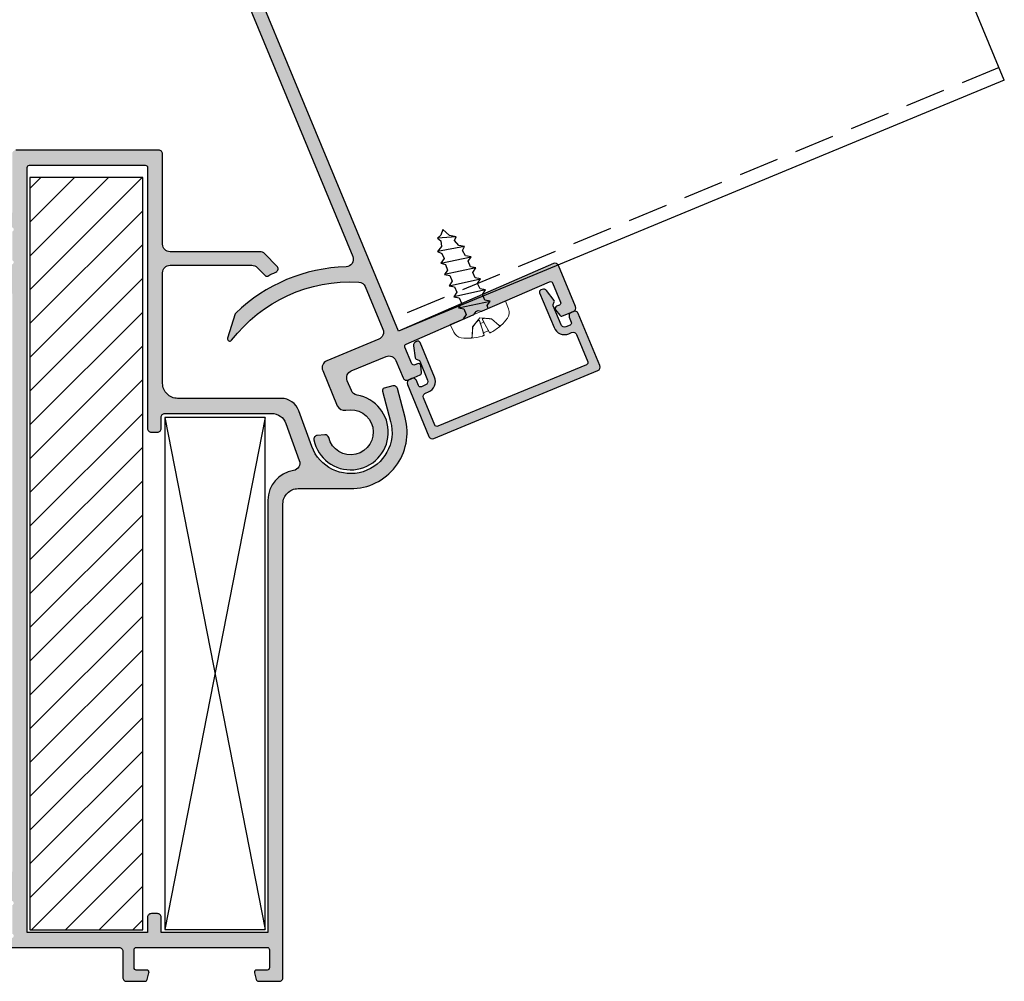
# Model space of a CAD drawing. Units: millimetres. Extents: x 174 to 3388, y 523 to 3693.
# Drawn here: x 1461 to 1592, y 3337 to 3465 of the extents above; entities that cross this region are included whole.
import ezdxf

# ---------------------------------------------------------------- set-up
doc = ezdxf.new("R2010")
doc.units = ezdxf.units.MM
doc.header["$LTSCALE"] = 0.838525
doc.linetypes.add('DASHDOT', pattern=[25.4, 12.7, -6.35, 0, -6.35])
doc.linetypes.add('HIDDEN', pattern=[9.525, 6.35, -3.175])
doc.layers.add('gray', color=252, linetype='Continuous')

# ---------------------------------------------------------------- blocks, each defined once
blk = doc.blocks.new('ISO7048_ST4.2x12')
at = {"layer": 'gray', "lineweight": 0}
for p, q in [((-1.11, 3.96), (0, 4)), ((0, -4), (0, 4)), ((-2.73, 2.12), (-2.73, 2.11)), ((-2.73, 2.11), (-2.73, 2.09)), ((-1.43, 1.37), (-2.64, 1.97)), ((-1.43, 1.34), (-2.64, 1.94)), ((-1.43, 1.34), (-1.43, 1.37)), ((-0.7, 0), (-1.43, 1.37)), ((-3.06, 0.38), (-2.73, 0.35)), ((-2.73, 0.38), (-2.73, -0.38)), ((-2.73, 0.35), (-1.07, 0.21)), ((-2.64, 0.37), (-1.43, 0.25)), ((-1.43, -0.25), (-1.43, 0.25)), ((-3.06, -0.38), (-2.73, -0.35)), ((-2.73, -0.35), (-1.07, -0.21)), ((-1.43, -0.25), (-2.64, -0.37)), ((-0.7, 0), (-1.43, -1.37)), ((-2.73, -2.09), (-2.73, -2.11)), ((-2.73, -2.11), (-2.73, -2.12)), ((-2.64, -1.94), (-1.43, -1.34)), ((-1.43, -1.37), (-2.64, -1.97)), ((-1.43, -1.37), (-1.43, -1.34)), ((-1.11, -3.96), (0, -4))]:
    blk.add_line(p, q, dxfattribs=at)
at = {"layer": 'gray', "linetype": 'Continuous'}
for p, q in [((0.02, 2.1), (0, 2.08)), ((0.42, 1.5), (0.02, 2.1)), ((1.22, 1.5), (0.42, 1.5)), ((1.62, 2.1), (0.82, -2.1)), ((1.62, 2.1), (1.22, 1.5)), ((2.02, 1.5), (1.62, 2.1)), ((2.82, 1.5), (2.02, 1.5)), ((2.42, -2.1), (3.22, 2.1)), ((3.22, 2.1), (2.82, 1.5)), ((3.62, 1.49), (3.22, 2.1)), ((4.42, 1.5), (3.62, 1.5)), ((4.82, 2.1), (4.02, -2.1)), ((4.82, 2.1), (4.42, 1.5)), ((5.22, 1.5), (4.82, 2.1)), ((6.02, 1.5), (5.22, 1.5)), ((5.62, -2.1), (6.42, 2.1)), ((6.42, 2.1), (6.02, 1.5)), ((6.82, 1.49), (6.42, 2.1)), ((7.62, 1.45), (6.82, 1.49)), ((8.02, 1.97), (7.22, -2.08)), ((8.02, 1.97), (7.62, 1.45)), ((8.42, 1.31), (8.02, 1.97)), ((9.16, 1.33), (8.42, 1.31)), ((8.82, -1.81), (9.62, 1.73)), ((9.62, 1.73), (9.16, 1.33)), ((10.02, 1.03), (9.62, 1.73)), ((10.76, 0.79), (10.02, 1.03)), ((10.42, -1.28), (11.22, 1.06)), ((11.22, 1.06), (10.76, 0.79)), ((11.44, 0.48), (11.22, 1.06)), ((12, -0.05), (11.44, 0.48)), ((8.82, -1.81), (9.22, -1.16)), ((9.22, -1.16), (10.09, -0.9)), ((10.09, -0.9), (10.42, -1.28)), ((10.42, -1.28), (10.97, -0.54)), ((10.97, -0.54), (12, -0.05)), ((0, -1.5), (0.42, -1.5)), ((0.42, -1.5), (0.82, -2.1)), ((0.82, -2.1), (1.22, -1.5)), ((1.22, -1.5), (2.02, -1.5)), ((2.02, -1.5), (2.42, -2.1)), ((2.42, -2.1), (2.82, -1.5)), ((2.82, -1.5), (3.62, -1.5)), ((3.62, -1.5), (4.02, -2.1)), ((4.02, -2.1), (4.42, -1.5)), ((4.42, -1.5), (5.22, -1.5)), ((5.22, -1.5), (5.62, -2.1)), ((5.62, -2.1), (6.02, -1.5)), ((6.02, -1.5), (6.82, -1.5)), ((6.82, -1.5), (7.22, -2.08)), ((7.22, -2.08), (7.62, -1.45)), ((7.62, -1.45), (8.42, -1.34)), ((8.42, -1.34), (8.82, -1.81))]:
    blk.add_line(p, q, dxfattribs=at)
at = {"layer": 'gray', "lineweight": 0}
for centre, radius, start, end in [((-1.07, 2.66), 1.3, 92, 149.2087), ((3.4, 0), 6.5, 149.2087, 160.4409), ((-2.57, 2.12), 0.166, 160.4409, 180), ((-2.57, 2.12), 0.166, 180, 243.5), ((-2.57, -2.12), 0.166, 116.5, 180), ((-2.57, -2.12), 0.166, 180, 199.5591), ((3.4, 0), 6.5, 199.5591, 210.7913), ((-1.07, -2.66), 1.3, 210.7913, 268)]:
    blk.add_arc(centre, radius, start, end, dxfattribs=at)
for centre, major_axis, ratio, start_param, end_param in [((3.38, 0), (-1.39, -6.35), 0.996012, 4.591845, 4.82517), ((3.38, -0.19), (-6.47, 0.57), 0.019103, -0.335479, -0.102154), ((3.38, 0.19), (-6.47, -0.57), 0.019103, 0.102154, 0.335479), ((3.38, 0), (-1.39, 6.35), 0.996012, 1.458015, 1.69134)]:
    blk.add_ellipse(centre, major_axis=major_axis, ratio=ratio, start_param=start_param, end_param=end_param, dxfattribs=at)
for points, knots in [([(-2.72, 2.14), (-2.73, 2.12), (-2.73, 2.1), (-2.73, 2.07), (-2.73, 2.04), (-2.71, 2), (-2.7, 1.98), (-2.67, 1.96), (-2.66, 1.94), (-2.64, 1.94)], [0.01949471, 0.01949471, 0.01949471, 0.01949471, 0.02488491, 0.02488491, 0.03112894, 0.03112894, 0.03729884, 0.03729884, 0.04229133, 0.04229133, 0.04229133, 0.04229133]), ([(-3.05, 0.38), (-3.06, 0.38), (-3.06, 0.39), (-3.07, 0.42), (-3.07, 0.44), (-3.07, 0.49), (-3.07, 0.52), (-3.06, 0.58), (-3.06, 0.62), (-3.06, 0.66), (-3.05, 0.66), (-3.05, 0.67)], [0, 0, 0, 0, 0.01048402, 0.01048402, 0.02096803, 0.02096803, 0.03144545, 0.03144545, 0.04192287, 0.04192287, 0.04298951, 0.04298951, 0.04298951, 0.04298951]), ([(-2.64, 0.37), (-2.66, 0.37), (-2.67, 0.37), (-2.7, 0.38), (-2.71, 0.38), (-2.73, 0.38), (-2.73, 0.38), (-2.73, 0.38)], [0.05683471, 0.05683471, 0.05683471, 0.05683471, 0.0618272, 0.0618272, 0.0679971, 0.0679971, 0.07424113, 0.07424113, 0.07424113, 0.07424113]), ([(-1.07, 0.21), (-1.05, 0.21), (-1.02, 0.21), (-0.99, 0.23), (-0.98, 0.25), (-0.96, 0.28), (-0.95, 0.31), (-0.95, 0.36), (-0.96, 0.39), (-0.98, 0.46), (-0.99, 0.49), (-1.02, 0.57), (-1.05, 0.62), (-1.07, 0.67)], [0.19663868, 0.19663868, 0.19663868, 0.19663868, 0.212003, 0.212003, 0.22293902, 0.22293902, 0.23387504, 0.23387504, 0.24481106, 0.24481106, 0.25574708, 0.25574708, 0.2711114, 0.2711114, 0.2711114, 0.2711114]), ([(-3.05, -0.67), (-3.06, -0.63), (-3.06, -0.59), (-3.07, -0.53), (-3.07, -0.49), (-3.07, -0.44), (-3.07, -0.42), (-3.06, -0.39), (-3.06, -0.38), (-3.06, -0.38), (-3.05, -0.38), (-3.05, -0.38)], [0, 0, 0, 0, 0.01048402, 0.01048402, 0.02096803, 0.02096803, 0.03144545, 0.03144545, 0.04192287, 0.04192287, 0.04298951, 0.04298951, 0.04298951, 0.04298951]), ([(-2.73, -0.38), (-2.73, -0.38), (-2.73, -0.38), (-2.71, -0.38), (-2.7, -0.38), (-2.67, -0.37), (-2.66, -0.37), (-2.64, -0.37)], [0.02488491, 0.02488491, 0.02488491, 0.02488491, 0.03112894, 0.03112894, 0.03729884, 0.03729884, 0.04229133, 0.04229133, 0.04229133, 0.04229133]), ([(-1.07, -0.67), (-1.05, -0.62), (-1.02, -0.57), (-0.99, -0.49), (-0.98, -0.46), (-0.96, -0.39), (-0.95, -0.36), (-0.95, -0.31), (-0.96, -0.28), (-0.98, -0.25), (-0.99, -0.23), (-1.02, -0.21), (-1.05, -0.21), (-1.07, -0.21)], [0.19663868, 0.19663868, 0.19663868, 0.19663868, 0.212003, 0.212003, 0.22293902, 0.22293902, 0.23387504, 0.23387504, 0.24481106, 0.24481106, 0.25574708, 0.25574708, 0.2711114, 0.2711114, 0.2711114, 0.2711114]), ([(-2.64, -1.94), (-2.66, -1.94), (-2.67, -1.96), (-2.7, -1.98), (-2.71, -2), (-2.73, -2.04), (-2.73, -2.07), (-2.73, -2.1), (-2.73, -2.12), (-2.72, -2.14)], [0.05683471, 0.05683471, 0.05683471, 0.05683471, 0.0618272, 0.0618272, 0.0679971, 0.0679971, 0.07424113, 0.07424113, 0.07963133, 0.07963133, 0.07963133, 0.07963133])]:
    blk.add_open_spline(points, degree=3, knots=knots, dxfattribs=at)
for points, weights in [([(-1.07, 0.67), (-1.19, 0.9), (-1.43, 1.34)], [1.77428976212, 1.41024697526, 1]), ([(-1.43, 0.25), (-1.19, 0.22), (-1.07, 0.21)], [1, 1.41024697526, 1.77428976212]), ([(-1.07, -0.21), (-1.19, -0.22), (-1.43, -0.25)], [1.77428976212, 1.41024697526, 1]), ([(-1.43, -1.34), (-1.19, -0.9), (-1.07, -0.67)], [1, 1.41024697526, 1.77428976212])]:
    blk.add_rational_spline(points, weights, degree=2, dxfattribs=at)
for points in [[(-2.73, 0.38), (-2.73, 0.38), (-2.73, 0.38), (-2.72, 0.38)], [(-2.72, -0.38), (-2.73, -0.38), (-2.73, -0.38), (-2.73, -0.38)]]:
    blk.add_open_spline(points, degree=3, dxfattribs=at)

msp = doc.modelspace()

# ---------------------------------------------------------------- hatches: boundary and pattern name
h = msp.add_hatch(color=256)
edge = h.paths.add_edge_path()
edge.add_line((1472.79485148, 3496.05762592), (1472.5274649, 3495.70916095))
edge.add_arc((1472.2894589, 3495.89178938), 0.3, 262.5, 322.5, ccw=False)
edge.add_line((1472.25030104, 3495.59435592), (1471.81482824, 3495.65168701))
edge.add_arc((1471.77567038, 3495.35425355), 0.3, 82.5, 112.5)
edge.add_line((1471.66086535, 3495.63141741), (1462.12678404, 3491.68227162))
edge.add_arc((1462.01197901, 3491.95943548), 0.3, 202.5, 292.5, ccw=False)
edge.add_line((1461.73481515, 3491.84463045), (1460.81637492, 3494.06194133))
edge.add_arc((1461.09353877, 3494.17674636), 0.3, 112.5000000001, 202.5000000002, ccw=False)
edge.add_line((1460.97873375, 3494.45391022), (1462.27216509, 3494.98966703))
edge.add_arc((1462.15736006, 3495.26683089), 0.3, 292.5, 397.4999999998)
edge.add_line((1462.39536606, 3495.44945932), (1461.82815348, 3496.18866515))
edge.add_arc((1461.59014747, 3496.00603672), 0.3, 37.4999999999, 112.4999999999)
edge.add_line((1461.47534244, 3496.28320058), (1459.11127725, 3495.30397272))
edge.add_arc((1459.30261897, 3494.84203295), 0.5, 112.5, 202.5)
edge.add_line((1458.8406792, 3494.65069123), (1461.27685165, 3488.76925066))
edge.add_arc((1461.73879142, 3488.96059238), 0.5, 202.4999999999, 277.4999999999)
edge.add_line((1461.80405452, 3488.46486994), (1462.31726414, 3488.53243527))
edge.add_arc((1462.25200104, 3489.0281577), 0.5, 277.5, 382.5)
edge.add_line((1462.71394081, 3489.21949942), (1462.63740412, 3489.40427533))
edge.add_arc((1463.09934389, 3489.59561704), 0.5, 112.5, 202.5, ccw=False)
edge.add_line((1462.90800217, 3490.05755681), (1465.67964077, 3491.20560711))
edge.add_arc((1465.87098249, 3490.74366734), 0.5, 22.5, 112.5, ccw=False)
edge.add_line((1466.33292225, 3490.93500906), (1468.78209622, 3485.02218005))
edge.add_arc((1468.32015645, 3484.83083833), 0.5, -67.5, 22.5, ccw=False)
edge.add_line((1468.51149817, 3484.36889857), (1465.73985957, 3483.22084827))
edge.add_arc((1465.54851786, 3483.68278804), 0.5, 202.5, 292.5, ccw=False)
edge.add_line((1465.08657809, 3483.49144632), (1465.0100414, 3483.67622223))
edge.add_arc((1464.54810164, 3483.48488051), 0.5, 22.5, 127.5)
edge.add_line((1464.24372092, 3483.88155718), (1463.83305102, 3483.56643908))
edge.add_arc((1464.13743173, 3483.16976241), 0.5, 127.5, 202.5)
edge.add_line((1463.67549196, 3482.97842069), (1464.31305228, 3481.43921392))
edge.add_arc((1464.77499205, 3481.63055563), 0.5, 202.5, 292.5)
edge.add_line((1464.96633377, 3481.16861587), (1470.60199891, 3483.50298481))
edge.add_arc((1470.4106572, 3483.96492457), 0.5, 292.5, 382.5)
edge.add_line((1470.87259696, 3484.15626629), (1467.81112951, 3491.54730255))
edge.add_arc((1468.27306927, 3491.73864426), 0.5, 112.5, 202.5, ccw=False)
edge.add_line((1468.08172756, 3492.20058403), (1478.70634218, 3496.6014435))
edge.add_arc((1478.8976839, 3496.13950374), 0.5, 22.5, 112.5, ccw=False)
edge.add_line((1479.35962366, 3496.33084545), (1505.271654, 3433.77367038))
edge.add_arc((1504.34777447, 3433.39098695), 1, 271.6132628844, 382.4999999916, ccw=False)
edge.add_arc((1504.99529413, 3410.40010358), 22, 91.6132628872, 133.9205378851)
edge.add_arc((1489.94287066, 3426.03066811), 0.3, 133.9205378888, 162.5000000037)
edge.add_line((1489.65675557, 3426.12087985), (1488.63928931, 3422.89388916))
edge.add_arc((1488.9254044, 3422.80367742), 0.3, 162.5, 322.337178997)
edge.add_arc((1504.99529413, 3410.40010358), 20, 86.932194089, 142.3371789971, ccw=False)
edge.add_arc((1506.01213107, 3429.37287466), 1, 22.4999999999, 86.9321940888, ccw=False)
edge.add_line((1506.93601061, 3429.75555809), (1509.28546807, 3424.08346601))
edge.add_arc((1508.36158854, 3423.70078258), 1, -67.5, 22.5, ccw=False)
edge.add_line((1508.74427197, 3422.77690305), (1501.81517548, 3419.9067773))
edge.add_arc((1502.19785891, 3418.98289777), 1, 112.5, 202.5)
edge.add_line((1501.27397938, 3418.60021434), (1503.21101816, 3413.92378904))
edge.add_arc((1504.13489769, 3414.30647247), 1, 202.5, 282.4213418922)
edge.add_arc((1504.99529413, 3410.40010358), 3, -166.2867892982, 102.4213418922, ccw=False)
edge.add_arc((1501.59506343, 3409.57038605), 0.5, 373.7132107018, 455.5)
edge.add_line((1501.54714055, 3410.06808415), (1500.543747, 3409.97146834))
edge.add_arc((1500.59166988, 3409.47377024), 0.5, 95.5, 191.8793702084)
edge.add_arc((1504.99529413, 3410.40010358), 5, 191.8793702085, 440.2690473645)
edge.add_arc((1506.00942527, 3416.31377739), 1, 202.5000000001, 260.2690473646, ccw=False)
edge.add_line((1505.08554574, 3415.93109396), (1504.54038679, 3417.24722409))
edge.add_arc((1505.46426632, 3417.62990752), 1, 112.5, 202.5, ccw=False)
edge.add_line((1505.08158289, 3418.55378705), (1509.70098055, 3420.46720421))
edge.add_arc((1510.08366399, 3419.54332468), 1, 22.5, 112.5, ccw=False)
edge.add_line((1511.00754352, 3419.92600811), (1511.9642521, 3417.61630928))
edge.add_arc((1512.42619187, 3417.807651), 0.5, 202.5, 292.5)
edge.add_line((1512.61753358, 3417.34571123), (1514.24249515, 3418.01879235))
edge.add_arc((1514.12769012, 3418.29595621), 0.3, 292.5, 367.5)
edge.add_line((1514.42512358, 3418.33511407), (1514.30350599, 3419.25889139))
edge.add_arc((1514.00607253, 3419.21973354), 0.3, 367.5, 472.5)
edge.add_line((1513.8912675, 3419.4968974), (1513.52171569, 3419.34382402))
edge.add_arc((1513.40691066, 3419.62098788), 0.3, 202.5, 292.5, ccw=False)
edge.add_line((1513.1297468, 3419.50618285), (1512.2094367, 3421.72800796))
edge.add_arc((1512.48660056, 3421.84281299), 0.3, 113.5, 202.5, ccw=False)
edge.add_line((1512.36697584, 3422.11793101), (1521.27202887, 3425.98995827))
edge.add_arc((1521.15240415, 3426.26507629), 0.3, 293.5, 322.5)
edge.add_line((1521.39041015, 3426.08244786), (1521.67264963, 3426.45026952))
edge.add_arc((1521.91065564, 3426.26764109), 0.3, 82.5, 142.5, ccw=False)
edge.add_line((1521.94981349, 3426.56507455), (1522.3623403, 3426.51076436))
edge.add_arc((1522.40149816, 3426.80819782), 0.3, 262.5, 293.5)
edge.add_line((1522.52112288, 3426.5330798), (1531.44473102, 3430.41317505))
edge.add_arc((1531.56435575, 3430.13805703), 0.3, 22.5, 113.5, ccw=False)
edge.add_line((1531.84151961, 3430.25286206), (1532.90076879, 3427.69560831))
edge.add_arc((1532.62360493, 3427.58080328), 0.3, -67.5, 22.5, ccw=False)
edge.add_line((1532.73840996, 3427.30363942), (1532.36885815, 3427.15056604))
edge.add_arc((1532.48366318, 3426.87340218), 0.3, 112.5, 217.5)
edge.add_line((1532.24565718, 3426.69077376), (1532.81286976, 3425.95156792))
edge.add_arc((1533.05087576, 3426.13419635), 0.3, 217.5, 292.5)
edge.add_line((1533.16568079, 3425.85703249), (1534.60586646, 3426.45357692))
edge.add_arc((1534.41452474, 3426.91551669), 0.5, 292.5, 382.5)
edge.add_line((1534.87646451, 3427.10685841), (1532.62144008, 3432.55096896))
edge.add_arc((1532.15950031, 3432.35962724), 0.5, 22.5, 113.5)
edge.add_line((1531.96012578, 3432.81815728), (1511.33113466, 3423.84841666))
edge.add_line((1511.33113466, 3423.84841666), (1478.6117012, 3502.84011669))
edge.add_arc((1478.14976143, 3502.64877497), 0.5, 22.5, 112.5)
edge.add_line((1477.95841971, 3503.11071474), (1475.40957861, 3502.05495018))
edge.add_arc((1475.52438364, 3501.77778632), 0.3, 112.5, 187.5)
edge.add_line((1475.22695019, 3501.73862847), (1475.34856778, 3500.81485114))
edge.add_arc((1475.64600124, 3500.854009), 0.3, 187.4999999999, 292.5)
edge.add_line((1475.76080627, 3500.57684514), (1477.05423761, 3501.11260195))
edge.add_arc((1477.16904264, 3500.83543809), 0.3, 22.5000000005, 112.5000000001, ccw=False)
edge.add_line((1477.4462065, 3500.95024312), (1478.36464674, 3498.73293224))
edge.add_arc((1478.08748288, 3498.61812721), 0.3, -67.5, 22.5000000001, ccw=False)
edge.add_line((1478.20228791, 3498.34096335), (1472.91805245, 3496.15216136))
edge.add_arc((1473.03285748, 3495.8749975), 0.3, 112.5, 142.5)
h = msp.add_hatch(color=256)
edge = h.paths.add_edge_path()
edge.add_arc((1416.12983228, 3428.58811743), 1, 160, 250)
edge.add_line((1415.78781214, 3427.64842481), (1417.66719738, 3426.96438452))
edge.add_arc((1418.35123766, 3428.84376977), 2, 250, 340)
edge.add_line((1420.23062291, 3428.15972948), (1422.90520501, 3435.50808343))
edge.add_arc((1421.96551239, 3435.85010358), 1, 340, 450)
edge.add_line((1421.96551239, 3436.85010358), (1418.77297908, 3436.85010358))
edge.add_arc((1418.77297908, 3435.85010358), 1, 90, 160)
edge.add_line((1417.83328646, 3436.19212372), (1417.46457361, 3435.1790935))
edge.add_arc((1416.9947273, 3435.35010358), 0.5, 235, 340, ccw=False)
edge.add_line((1416.70793908, 3434.94052755), (1416.28391478, 3435.23743256))
edge.add_arc((1416.570703, 3435.64700859), 0.5, 158.0718117149, 235, ccw=False)
edge.add_arc((1485.49529413, 3407.90010358), 74.8, 156.5677230153, 158.0718117149, ccw=False)
edge.add_arc((1418.69905546, 3436.85010358), 2, 90, 156.5677230153, ccw=False)
edge.add_line((1418.69905546, 3438.85010358), (1430.74529413, 3438.85010358))
edge.add_arc((1430.86635892, 3439.2539838), 0.42163481, 253.3136771826, 302.9718151264)
edge.add_line((1431.09582372, 3438.90025817), (1435.00373196, 3438.90025817))
edge.add_arc((1435.00373196, 3438.60025817), 0.3, -51, 90, ccw=False)
edge.add_line((1435.19252808, 3438.36711438), (1432.29973005, 3436.02457273))
edge.add_arc((1432.17386598, 3436.18000192), 0.2, 135.2095631797, 309, ccw=False)
edge.add_line((1432.03192831, 3436.32090507), (1430.33792103, 3437.42100626))
edge.add_arc((1430.04903101, 3437.35808192), 0.29566353, 12.2879053699, 80.9978106899)
edge.add_arc((1430.09520223, 3437.35011934), 0.29998425, 89.9824483551, 250.5463310845)
edge.add_line((1429.99529413, 3437.06726086), (1429.99529413, 3433.28294629))
edge.add_arc((1430.09529413, 3433.00010358), 0.3, 109.4712206345, 270)
edge.add_line((1430.09529413, 3432.70010358), (1430.79529413, 3432.70010358))
edge.add_line((1430.79529413, 3432.70010358), (1432.0952949, 3433.45065937))
edge.add_arc((1432.29529413, 3433.45010358), 0.2, 0, 179.8407760215, ccw=False)
edge.add_line((1432.49529413, 3433.45010358), (1432.49529413, 3432.00728325))
edge.add_arc((1430.99529413, 3432.00728325), 1.5, -60, 0, ccw=False)
edge.add_line((1431.74529413, 3430.70824515), (1430.74529413, 3430.13089488))
edge.add_arc((1431.49529413, 3428.83185677), 1.5, 120, 180)
edge.add_line((1429.99529413, 3428.83185677), (1429.99529413, 3351.96835038))
edge.add_arc((1431.49529413, 3351.96835038), 1.5, 180, 240)
edge.add_line((1430.74529413, 3350.66931227), (1431.74529413, 3350.091962))
edge.add_arc((1430.99529413, 3348.7929239), 1.5, 0, 60, ccw=False)
edge.add_line((1432.49529413, 3348.7929239), (1432.49529413, 3347.35010358))
edge.add_arc((1432.29529413, 3347.35010358), 0.2, -179.8407760215, 0, ccw=False)
edge.add_line((1432.0952949, 3347.34954778), (1430.79529413, 3348.10010358))
edge.add_line((1430.79529413, 3348.10010358), (1430.09529413, 3348.10010358))
edge.add_arc((1430.09529413, 3347.80010358), 0.3, 90, 250.5287793655)
edge.add_line((1429.99529413, 3347.51726086), (1429.99529413, 3343.73294629))
edge.add_arc((1430.09742371, 3343.45046895), 0.30037293, 109.8774395047, 269.5937811642)
edge.add_arc((1430.04903101, 3343.44212523), 0.29566353, 279.0021893102, 347.7120946301)
edge.add_line((1430.33792104, 3343.37920089), (1432.03192831, 3344.47930208))
edge.add_arc((1432.17386598, 3344.62020523), 0.2, 51, 224.7904368203, ccw=False)
edge.add_line((1432.29973005, 3344.77563442), (1435.19252808, 3342.43309277))
edge.add_arc((1435.00373196, 3342.19994898), 0.3, -90, 51, ccw=False)
edge.add_line((1435.00373196, 3341.89994898), (1431.09582372, 3341.89994898))
edge.add_arc((1430.87631589, 3343.15867816), 1.27772564, 255.1248860255, 279.8922442885, ccw=False)
edge.add_arc((1430.74529413, 3341.20010358), 0.75, 105.2273275823, 180)
edge.add_line((1429.99529413, 3341.20010358), (1429.99529413, 3337.90010358))
edge.add_arc((1429.49529413, 3337.90010358), 0.5, -90, 0, ccw=False)
edge.add_line((1429.49529413, 3337.40010358), (1302.10240091, 3337.40010358))
edge.add_arc((1302.10240091, 3337.90010358), 0.5, 225, 270, ccw=False)
edge.add_line((1301.74884752, 3337.54655018), (1300.54174074, 3338.75365697))
edge.add_arc((1300.18818735, 3338.40010358), 0.5, 45, 90)
edge.add_line((1300.18818735, 3338.90010358), (1293.99463406, 3338.90010358))
edge.add_arc((1293.99463406, 3338.40010358), 0.5, 90, 135)
edge.add_line((1293.64108067, 3338.75365697), (1292.43397388, 3337.54655018))
edge.add_arc((1292.08042049, 3337.90010358), 0.5, 191.5107372701, 315, ccw=False)
edge.add_arc((1510.59529413, 3382.40010358), 223.5, 186.5366813628, 191.5107372701, ccw=False)
edge.add_arc((1288.05147822, 3356.90010358), 0.5, 6.5366813628, 90)
edge.add_line((1288.05147822, 3357.40010358), (1287.43615809, 3357.40010358))
edge.add_arc((1287.43615809, 3357.90010358), 0.5, 186.2652471984, 270, ccw=False)
edge.add_arc((1510.59529413, 3382.40010358), 225, 173.7347528016, 186.2652471984, ccw=False)
edge.add_arc((1287.43615809, 3406.90010358), 0.5, 90, 173.7347528016, ccw=False)
edge.add_line((1287.43615809, 3407.40010358), (1288.05147822, 3407.40010358))
edge.add_arc((1288.05147822, 3407.90010358), 0.5, 270, 353.4633186372)
edge.add_arc((1510.59529413, 3382.40010358), 223.5, 168.4892627299, 173.4633186372, ccw=False)
edge.add_arc((1292.08042049, 3426.90010358), 0.5, 90, 168.4892627299, ccw=False)
edge.add_line((1292.08042049, 3427.40010358), (1300.29529413, 3427.40010358))
edge.add_arc((1300.29529413, 3426.90010358), 0.5, 0, 90, ccw=False)
edge.add_line((1300.79529413, 3426.90010358), (1300.79529413, 3423.90010358))
edge.add_arc((1300.29529413, 3423.90010358), 0.5, -90, 0, ccw=False)
edge.add_line((1300.29529413, 3423.40010358), (1299.29529413, 3423.40010358))
edge.add_arc((1299.29529413, 3423.90010358), 0.5, 180, 270, ccw=False)
edge.add_line((1298.79529413, 3423.90010358), (1298.79529413, 3424.90010358))
edge.add_arc((1298.29529413, 3424.90010358), 0.5, 0, 90)
edge.add_line((1298.29529413, 3425.40010358), (1293.72033015, 3425.40010358))
edge.add_arc((1293.72033015, 3424.90010358), 0.5, 90, 168.912510789)
edge.add_arc((1510.59529413, 3382.40010358), 221.5, 168.912510789, 169.7567244035)
edge.add_arc((1293.11768609, 3421.70010358), 0.5, 169.7567244035, 270)
edge.add_line((1293.11768609, 3421.20010358), (1293.29529413, 3421.20010358))
edge.add_line((1293.29529413, 3421.20010358), (1293.29529413, 3419.60010358))
edge.add_line((1293.29529413, 3419.60010358), (1292.66385996, 3419.60010358))
edge.add_arc((1292.66385996, 3419.10010358), 0.5, 90, 170.4409878969)
edge.add_arc((1510.59529413, 3382.40010358), 221.5, 170.4409878969, 171.1298874545)
edge.add_arc((1292.73237852, 3416.40010358), 1, 171.1298874545, 270)
edge.add_line((1292.73237852, 3415.40010358), (1298.29529413, 3415.40010358))
edge.add_arc((1298.29529413, 3415.90010358), 0.5, 270, 360)
edge.add_line((1298.79529413, 3415.90010358), (1298.79529413, 3416.90010358))
edge.add_arc((1299.29529413, 3416.90010358), 0.5, 90, 180, ccw=False)
edge.add_line((1299.29529413, 3417.40010358), (1300.29529413, 3417.40010358))
edge.add_arc((1300.29529413, 3416.90010358), 0.5, 0, 90, ccw=False)
edge.add_line((1300.79529413, 3416.90010358), (1300.79529413, 3413.90010358))
edge.add_arc((1300.29529413, 3413.90010358), 0.5, -89.9999999931, 0.0000000069, ccw=False)
edge.add_line((1300.29529413, 3413.40010358), (1292.14564318, 3413.40010358))
edge.add_arc((1292.14564318, 3412.40010358), 1, 90, 172.180403599)
edge.add_arc((1510.59529413, 3382.40010358), 221.5, 172.180403599, 173.4633186372)
edge.add_arc((1288.05147822, 3407.90010358), 2.5, 293.7961527573, 353.4633186372, ccw=False)
edge.add_arc((1289.2619298, 3405.15514329), 0.5, 113.7961527573, 174.1301069096)
edge.add_arc((1510.59529413, 3382.40010358), 223, 174.1301069096, 179.613733392)
edge.add_arc((1288.10035037, 3383.90010358), 0.5, 179.613733392, 270)
edge.add_line((1288.10035037, 3383.40010358), (1289.77228508, 3383.40010358))
edge.add_arc((1289.77228508, 3383.90010358), 0.5, 270, 339.0751675723)
edge.add_arc((1293.69529413, 3382.40010358), 3.7, 38.9892993452, 159.0751675723, ccw=False)
edge.add_arc((1296.18253727, 3384.41346434), 0.5, -60, 38.9892993452, ccw=False)
edge.add_line((1296.43253727, 3383.98045164), (1295.90493211, 3383.67583866))
edge.add_arc((1295.65493211, 3384.10885136), 0.5, 221.087489211, 300, ccw=False)
edge.add_arc((1293.69529413, 3382.40010358), 2.1, 41.087489211, 146.79617747)
edge.add_line((1291.93816579, 3383.55010358), (1291.58875669, 3383.55010358))
edge.add_arc((1293.69529413, 3382.40010358), 2.4, 151.3690101631, 208.6309898369)
edge.add_line((1291.58875669, 3381.25010358), (1291.93816579, 3381.25010358))
edge.add_arc((1293.69529413, 3382.40010358), 2.1, 213.20382253, 318.912510789)
edge.add_arc((1295.65493211, 3380.69135579), 0.5, 60, 138.912510789, ccw=False)
edge.add_line((1295.90493211, 3381.12436849), (1296.43253727, 3380.81975551))
edge.add_arc((1296.18253727, 3380.38674281), 0.5, -38.9892993452, 60, ccw=False)
edge.add_arc((1293.69529413, 3382.40010358), 3.7, 248.2532747923, 321.0107006548, ccw=False)
edge.add_arc((1292.13917586, 3378.49901451), 0.5, 68.2532747923, 156.3537208401)
edge.add_arc((1291.2231368, 3378.90010358), 0.5, 270, 336.3537208401, ccw=False)
edge.add_line((1291.2231368, 3378.40010358), (1290.6231368, 3378.40010358))
edge.add_arc((1290.6231368, 3378.90010358), 0.5, 180.9115622203, 270, ccw=False)
edge.add_arc((1510.59529413, 3382.40010358), 220.5, 180.3888883672, 180.9115622203, ccw=False)
edge.add_arc((1289.60038469, 3380.90010358), 0.5, 0.3888883672, 90)
edge.add_line((1289.60038469, 3381.40010358), (1288.10035037, 3381.40010358))
edge.add_arc((1288.10035037, 3380.90010358), 0.5, 90, 180.386266608)
edge.add_arc((1510.59529413, 3382.40010358), 223, 180.386266608, 185.8698930904)
edge.add_arc((1289.2619298, 3359.64506386), 0.5, 185.8698930904, 246.2038472423)
edge.add_arc((1288.05147822, 3356.90010358), 2.5, 6.5366813628, 66.2038472423, ccw=False)
edge.add_arc((1510.59529413, 3382.40010358), 221.5, 186.5366813628, 190.7986935449)
edge.add_line((1293.01772176, 3340.90010358), (1301.22372125, 3340.90010358))
edge.add_line((1301.22372125, 3340.90010358), (1302.72372125, 3339.40010358))
edge.add_line((1302.72372125, 3339.40010358), (1409.69529413, 3339.40010358))
edge.add_arc((1409.69529413, 3340.40010358), 1, 270.0000000001, 360.0000000001)
edge.add_line((1410.69529413, 3340.40010358), (1410.69529413, 3381.40010358))
edge.add_line((1410.69529413, 3381.40010358), (1407.69529413, 3381.40010358))
edge.add_line((1407.69529413, 3381.40010358), (1407.69529413, 3378.40010358))
edge.add_line((1407.69529413, 3378.40010358), (1406.19529413, 3378.40010358))
edge.add_line((1406.19529413, 3378.40010358), (1406.19529413, 3382.19989604))
edge.add_arc((1407.19529413, 3382.19989604), 1, 110, 180, ccw=False)
edge.add_line((1406.85327399, 3383.13958866), (1410.03731427, 3384.29848455))
edge.add_arc((1409.69529413, 3385.23817717), 1, 290, 360)
edge.add_line((1410.69529413, 3385.23817717), (1410.69529413, 3407.90010358))
edge.add_arc((1485.49529413, 3407.90010358), 74.8, 162.8959679318, 180, ccw=False)
edge.add_arc((1414.48141076, 3429.75229724), 0.5, 85, 162.8959679318, ccw=False)
edge.add_line((1414.52498863, 3430.25039459), (1414.98618431, 3430.2100452))
edge.add_arc((1414.94260644, 3429.71194785), 0.5, -20, 85, ccw=False)
edge.add_line((1415.41245275, 3429.54093778), (1415.19013966, 3428.93013758))
edge = h.paths.add_edge_path(flags=16)
edge.add_arc((1485.49529413, 3407.90010358), 72.8, 166.2238062105, 180, ccw=False)
edge.add_arc((1415.76074276, 3424.99783283), 1, 69.9999999998, 166.2238062104, ccw=False)
edge.add_line((1416.10276291, 3425.93752545), (1417.0601979, 3425.58904761))
edge.add_arc((1418.29147042, 3428.97194104), 3.6, 250, 340)
edge.add_line((1421.67436385, 3427.74066853), (1424.87018452, 3436.52111365))
edge.add_arc((1425.34003083, 3436.35010358), 0.5, 90, 160, ccw=False)
edge.add_line((1425.34003083, 3436.85010358), (1427.49529413, 3436.85010358))
edge.add_arc((1427.49529413, 3436.35010358), 0.5, 0, 90, ccw=False)
edge.add_line((1427.99529413, 3436.35010358), (1427.99529413, 3339.40010358))
edge.add_line((1427.99529413, 3339.40010358), (1412.69529413, 3339.40010358))
edge.add_line((1412.69529413, 3339.40010358), (1412.69529413, 3377.31778127))
edge.add_arc((1414.19529413, 3377.31778127), 1.5, 77.7874747311, 180, ccw=False)
edge.add_arc((1415.29529413, 3382.40010358), 3.7, 257.7874747312, 321.010700655)
edge.add_arc((1417.78253727, 3380.38674281), 0.5, 321.0107006547, 419.9999999998)
edge.add_line((1418.03253727, 3380.81975551), (1417.50493211, 3381.12436849))
edge.add_arc((1417.25493211, 3380.69135579), 0.5, 60, 138.9125107891)
edge.add_arc((1415.29529413, 3382.40010358), 2.1, 213.2038225299, 318.912510789, ccw=False)
edge.add_line((1413.53816579, 3381.25010358), (1413.18875669, 3381.25010358))
edge.add_arc((1415.29529413, 3382.40010358), 2.4, 151.3690101633, 208.6309898372, ccw=False)
edge.add_line((1413.18875669, 3383.55010358), (1413.53816579, 3383.55010358))
edge.add_arc((1415.29529413, 3382.40010358), 2.1, 41.087489211, 146.7961774701, ccw=False)
edge.add_arc((1417.25493211, 3384.10885136), 0.5, 221.0874892112, 300.0000000002)
edge.add_line((1417.50493211, 3383.67583866), (1418.03253727, 3383.98045164))
edge.add_arc((1417.78253727, 3384.41346434), 0.5, 299.9999999999, 398.9892993452)
edge.add_arc((1415.29529413, 3382.40010358), 3.7, 38.9892993451, 102.2125252688)
edge.add_arc((1414.19529413, 3387.48242588), 1.5, 180.0000000001, 282.2125252689, ccw=False)
edge.add_line((1412.69529413, 3387.48242588), (1412.69529413, 3407.90010358))
edge = h.paths.add_edge_path()
edge.add_arc((1458.89476454, 3438.40025817), 0.5, 73.7145074261, 90.0000000041)
edge.add_line((1458.89476454, 3438.90025817), (1454.9868563, 3438.90025817))
edge.add_arc((1454.9868563, 3438.60025817), 0.3, 90, 231)
edge.add_line((1454.79806018, 3438.36711438), (1457.69085821, 3436.02457273))
edge.add_arc((1457.81672228, 3436.18000192), 0.2, 231, 404.7904368203)
edge.add_line((1457.95865995, 3436.32090507), (1459.65266722, 3437.42100626))
edge.add_arc((1459.94155725, 3437.35808193), 0.29566353, 99.0021893102, 167.7120946301, ccw=False)
edge.add_arc((1459.89529413, 3437.35010358), 0.3, -70.5287793655, 90, ccw=False)
edge.add_line((1459.99529413, 3437.06726086), (1459.99529413, 3433.28294629))
edge.add_arc((1459.89529413, 3433.00010358), 0.3, -90, 70.5287793655, ccw=False)
edge.add_line((1459.89529413, 3432.70010358), (1459.19529413, 3432.70010358))
edge.add_line((1459.19529413, 3432.70010358), (1457.89529413, 3433.45010358))
edge.add_arc((1457.69529413, 3433.45010358), 0.2, 0, 180)
edge.add_line((1457.49529413, 3433.45010358), (1457.49529413, 3432.00734729))
edge.add_arc((1458.99529413, 3432.00734729), 1.5, 180, 240.0183606312)
edge.add_line((1458.24571045, 3430.70806891), (1459.24487781, 3430.1316262))
edge.add_arc((1458.49529413, 3428.83234782), 1.5, 0, 60.0183606311, ccw=False)
edge.add_line((1459.99529413, 3428.83234782), (1459.99529413, 3351.96785933))
edge.add_arc((1458.49529413, 3351.96785933), 1.5, -60.0183606311, 0, ccw=False)
edge.add_line((1459.24487781, 3350.66858095), (1458.24571045, 3350.09213824))
edge.add_arc((1458.99529413, 3348.79285986), 1.5, 119.9816393688, 180)
edge.add_line((1457.49529413, 3348.79285986), (1457.49529413, 3347.35010358))
edge.add_arc((1457.69529413, 3347.35010358), 0.2, 180, 360)
edge.add_line((1457.89529413, 3347.35010358), (1459.19529413, 3348.10010358))
edge.add_line((1459.19529413, 3348.10010358), (1459.89529413, 3348.10010358))
edge.add_arc((1459.89529413, 3347.80010358), 0.3, -70.5287793654, 90, ccw=False)
edge.add_line((1459.99529413, 3347.51726086), (1459.99529413, 3343.73294629))
edge.add_arc((1459.89529413, 3343.45010358), 0.3, -90, 70.5287793655, ccw=False)
edge.add_arc((1459.94155725, 3343.44212523), 0.29566353, 192.2879053699, 260.9978106898, ccw=False)
edge.add_line((1459.65266722, 3343.37920089), (1457.95865995, 3344.47930208))
edge.add_arc((1457.81672228, 3344.62020523), 0.2, 315.2095631797, 489)
edge.add_line((1457.69085821, 3344.77563442), (1454.79806018, 3342.43309277))
edge.add_arc((1454.9868563, 3342.19994898), 0.3, 129, 270)
edge.add_line((1454.9868563, 3341.89994898), (1458.97563434, 3341.89994898))
edge.add_arc((1459.24529413, 3341.20010358), 0.75, 68.9605302187, 111.0723410123, ccw=False)
edge.add_line((1459.51455237, 3341.90010358), (1474.19529413, 3341.90010358))
edge.add_arc((1474.19529413, 3341.40010358), 0.5, -0.0000000001, 89.9999999999, ccw=False)
edge.add_line((1474.69529413, 3341.40010358), (1474.69529413, 3337.90010358))
edge.add_arc((1475.19529413, 3337.90010358), 0.5, 180, 270)
edge.add_line((1475.19529413, 3337.40010358), (1477.65413986, 3337.40010358))
edge.add_arc((1477.65413986, 3337.70010358), 0.3, 270, 345)
edge.add_line((1477.9439176, 3337.62245786), (1478.18507188, 3338.52245786))
edge.add_arc((1477.89529413, 3338.60010358), 0.3, 345, 450)
edge.add_line((1477.89529413, 3338.90010358), (1476.49529413, 3338.90010358))
edge.add_arc((1476.49529413, 3339.20010358), 0.3, 179.9999999998, 269.9999999999, ccw=False)
edge.add_line((1476.19529413, 3339.20010358), (1476.19529413, 3341.60010358))
edge.add_arc((1476.49529413, 3341.60010358), 0.3, 90, 180, ccw=False)
edge.add_line((1476.49529413, 3341.90010358), (1493.89529413, 3341.90010358))
edge.add_arc((1493.89529413, 3341.60010358), 0.3, 0.0000000001, 90, ccw=False)
edge.add_line((1494.19529413, 3341.60010358), (1494.19529413, 3339.20010358))
edge.add_arc((1493.89529413, 3339.20010358), 0.3, -89.9999999999, 0.0000000001, ccw=False)
edge.add_line((1493.89529413, 3338.90010358), (1492.49529413, 3338.90010358))
edge.add_arc((1492.49529413, 3338.60010358), 0.3, 90, 195)
edge.add_line((1492.20551638, 3338.52245786), (1492.44667066, 3337.62245786))
edge.add_arc((1492.7364484, 3337.70010358), 0.3, 195.0000000001, 270)
edge.add_line((1492.7364484, 3337.40010358), (1495.49529413, 3337.40010358))
edge.add_arc((1495.49529413, 3337.90010358), 0.5, 270, 360)
edge.add_line((1495.99529413, 3337.90010358), (1495.99529413, 3400.90010358))
edge.add_arc((1497.99529413, 3400.90010358), 2, 90, 180, ccw=False)
edge.add_line((1497.99529413, 3402.90010358), (1504.99529413, 3402.90010358))
edge.add_arc((1504.99529413, 3410.40010358), 7.5, 270, 375)
edge.add_line((1512.23973783, 3412.34124641), (1511.20446165, 3416.20494972))
edge.add_arc((1510.72149873, 3416.0755402), 0.5, 15, 105)
edge.add_line((1510.59208921, 3416.55850311), (1509.43297822, 3416.24792026))
edge.add_arc((1509.51062393, 3415.95814251), 0.3, 105, 195)
edge.add_line((1509.22084619, 3415.88049679), (1510.30788617, 3411.82360832))
edge.add_arc((1504.99529413, 3410.40010358), 5.5, -160, 15, ccw=False)
edge.add_line((1499.82698472, 3408.51899279), (1498.10316303, 3413.25515393))
edge.add_arc((1495.75393148, 3412.40010358), 2.5, 20, 90)
edge.add_line((1495.75393148, 3414.90010358), (1481.99529413, 3414.90010358))
edge.add_arc((1481.99529413, 3416.90010358), 2, 180, 270, ccw=False)
edge.add_line((1479.99529413, 3416.90010358), (1479.99529413, 3431.60010358))
edge.add_arc((1480.99529413, 3431.60010358), 1, 90, 180, ccw=False)
edge.add_line((1480.99529413, 3432.60010358), (1491.85780611, 3432.60010358))
edge.add_arc((1491.85780611, 3431.60010358), 1, 45, 90, ccw=False)
edge.add_line((1492.56491289, 3432.30721036), (1493.64911149, 3431.22301176))
edge.add_arc((1493.86124352, 3431.4351438), 0.3, 225, 297.8927026991)
edge.add_arc((1504.99529413, 3410.40010358), 23.5, 115.0188662831, 117.8927027029, ccw=False)
edge.add_arc((1494.84529413, 3432.14814946), 0.5, 295.0188662762, 404.9999999971)
edge.add_line((1495.19884752, 3432.50170285), (1493.59334002, 3434.10721036))
edge.add_arc((1492.88623324, 3433.40010358), 1, 45.0000000005, 90.0000000003)
edge.add_line((1492.88623324, 3434.40010358), (1480.99529413, 3434.40010358))
edge.add_arc((1480.99529413, 3435.40010358), 1, 180, 270, ccw=False)
edge.add_line((1479.99529413, 3435.40010358), (1479.99529413, 3447.40010358))
edge.add_arc((1479.49529413, 3447.40010358), 0.5, 0, 90)
edge.add_line((1479.49529413, 3447.90010358), (1460.49529413, 3447.90010358))
edge.add_arc((1460.49529413, 3447.40010358), 0.5, 90, 180)
edge.add_line((1459.99529413, 3447.40010358), (1459.99529413, 3439.60010358))
edge.add_arc((1459.24529413, 3439.60010358), 0.75, 253.7145074258, 359.9999999997, ccw=False)
edge = h.paths.add_edge_path(flags=16)
edge.add_line((1493.99529413, 3401.3591382), (1493.99529413, 3343.90010358))
edge.add_line((1493.99529413, 3343.90010358), (1479.79529413, 3343.90010358))
edge.add_line((1479.79529413, 3343.90010358), (1479.79529413, 3345.90010358))
edge.add_arc((1479.29529413, 3345.90010358), 0.5, 360, 450)
edge.add_line((1479.29529413, 3346.40010358), (1478.49529413, 3346.40010358))
edge.add_arc((1478.49529413, 3345.90010358), 0.5, 90, 180)
edge.add_line((1477.99529413, 3345.90010358), (1477.99529413, 3343.90010358))
edge.add_line((1477.99529413, 3343.90010358), (1461.99529413, 3343.90010358))
edge.add_line((1461.99529413, 3343.90010358), (1461.99529413, 3445.60010358))
edge.add_arc((1462.29529413, 3445.60010358), 0.3, 90, 180, ccw=False)
edge.add_line((1462.29529413, 3445.90010358), (1477.69529413, 3445.90010358))
edge.add_arc((1477.69529413, 3445.60010358), 0.3, 0, 90, ccw=False)
edge.add_line((1477.99529413, 3445.60010358), (1477.99529413, 3410.90010358))
edge.add_arc((1478.49529413, 3410.90010358), 0.5, 180, 270)
edge.add_line((1478.49529413, 3410.40010358), (1479.29529413, 3410.40010358))
edge.add_arc((1479.29529413, 3410.90010358), 0.5, 270, 360)
edge.add_line((1479.79529413, 3410.90010358), (1479.79529413, 3412.40010358))
edge.add_arc((1480.29529413, 3412.40010358), 0.5, 90, 180, ccw=False)
edge.add_line((1480.29529413, 3412.90010358), (1494.49078462, 3412.90010358))
edge.add_arc((1494.49078462, 3410.90010358), 2, 20, 90, ccw=False)
edge.add_line((1496.37016986, 3411.58414386), (1498.16891809, 3406.64212372))
edge.add_arc((1497.22922547, 3406.30010358), 1, -81.1867867623, 20, ccw=False)
edge.add_arc((1497.99529413, 3401.3591382), 4, 98.8132132376, 180)
h = msp.add_hatch(color=256)
edge = h.paths.add_edge_path()
edge.add_line((1513.69335997, 3420.1277618), (1514.06291179, 3419.97468843))
edge.add_arc((1513.9863751, 3419.78991252), 0.2, 22.5, 67.5, ccw=False)
edge.add_line((1514.17115101, 3419.86644921), (1515.21752789, 3417.34027194))
edge.add_arc((1514.75558813, 3417.14893022), 0.5, -67.5, 22.5, ccw=False)
edge.add_line((1514.94692984, 3416.68699046), (1514.39260212, 3416.4573804))
edge.add_arc((1514.27779709, 3416.73454426), 0.3, 202.5, 292.5, ccw=False)
edge.add_line((1514.00063323, 3416.61973923), (1513.73275483, 3417.2664549))
edge.add_arc((1513.27081506, 3417.07511318), 0.5, 382.5, 472.5)
edge.add_line((1513.07947335, 3417.53705295), (1512.80230949, 3417.42224792))
edge.add_arc((1512.9936512, 3416.96030815), 0.5, 112.5, 202.5)
edge.add_line((1512.53171144, 3416.76896644), (1515.40183718, 3409.83986994))
edge.add_arc((1515.86377695, 3410.03121166), 0.5, 202.5, 292.5)
edge.add_line((1516.05511866, 3409.56927189), (1537.85867563, 3418.6006009))
edge.add_arc((1537.66733391, 3419.06254066), 0.5, 292.5, 382.5)
edge.add_line((1538.12927368, 3419.25388238), (1535.25914794, 3426.18297887))
edge.add_arc((1534.79720817, 3425.99163716), 0.5, 382.5, 472.5)
edge.add_line((1534.60586646, 3426.45357692), (1534.3287026, 3426.33877189))
edge.add_arc((1534.52004431, 3425.87683213), 0.5, 112.5, 202.5)
edge.add_line((1534.05810455, 3425.68549041), (1534.32598295, 3425.03877474))
edge.add_arc((1534.04881909, 3424.92396971), 0.3, -67.5, 22.5, ccw=False)
edge.add_line((1534.16362412, 3424.64680585), (1533.6092964, 3424.41719579))
edge.add_arc((1533.41795468, 3424.87913556), 0.5, 202.5, 292.5, ccw=False)
edge.add_line((1532.95601492, 3424.68779384), (1531.90963803, 3427.21397111))
edge.add_arc((1532.09441394, 3427.2905078), 0.2, 157.5, 202.5, ccw=False)
edge.add_line((1531.90963803, 3427.36704448), (1532.0627114, 3427.7365963))
edge.add_arc((1531.8779355, 3427.81313298), 0.2, 337.5, 397.5)
edge.add_line((1532.03660616, 3427.93488527), (1531.04231671, 3429.23066851))
edge.add_arc((1530.64564004, 3428.92628779), 0.5, 37.5, 112.5)
edge.add_line((1530.45429833, 3429.38822756), (1530.28107705, 3429.31647696))
edge.add_arc((1530.39588208, 3429.0393131), 0.3, 112.5, 202.5)
edge.add_line((1530.11871822, 3428.92450807), (1532.03213538, 3424.30511041))
edge.add_arc((1533.41795468, 3424.87913556), 1.5, 202.5, 292.5)
edge.add_line((1533.99197983, 3423.49331626), (1534.36153164, 3423.64638963))
edge.add_arc((1534.55287336, 3423.18444986), 0.5, 22.5, 112.5, ccw=False)
edge.add_line((1535.01481313, 3423.37579158), (1536.50727851, 3419.7726614))
edge.add_arc((1536.23011465, 3419.65785637), 0.3, 292.5, 382.5, ccw=False)
edge.add_line((1536.34491968, 3419.38069251), (1516.57389769, 3411.19126706))
edge.add_arc((1516.45909266, 3411.46843092), 0.3, 202.5, 292.5, ccw=False)
edge.add_line((1516.1819288, 3411.35362589), (1514.68946341, 3414.95675607))
edge.add_arc((1515.15140318, 3415.14809778), 0.5, 112.5, 202.5, ccw=False)
edge.add_line((1514.96006146, 3415.61003755), (1515.32961327, 3415.76311092))
edge.add_arc((1514.75558813, 3417.14893022), 1.5, 292.5, 382.5)
edge.add_line((1516.14140742, 3417.72295537), (1514.22799026, 3422.34235303))
edge.add_arc((1513.9508264, 3422.227548), 0.3, 22.5, 112.5)
edge.add_line((1513.83602137, 3422.50471186), (1513.6628001, 3422.43296126))
edge.add_arc((1513.85414181, 3421.9710215), 0.5, 112.5, 187.5)
edge.add_line((1513.35841938, 3421.9057584), (1513.57160769, 3420.28643247))
edge.add_arc((1513.76989666, 3420.31253771), 0.2, 187.5, 247.5)
at = {"layer": 'gray'}
h = msp.add_hatch(dxfattribs=at)
h.set_pattern_fill('ANSI31', color=256)
h.set_pattern_definition([(45, (130.634, 3247.0863), (-2.245064, 2.245064), [])])
h.paths.add_polyline_path([(1477.35785937, 3444.25395032), (1462.35785937, 3444.25395032), (1462.35785937, 3344.25395032), (1477.35785937, 3344.25395032)])

# ---------------------------------------------------------------- linework, layer by layer
for points in [[(1479.35962366, 3496.33084545), (1505.271654, 3433.77367038, -0.5254946136), (1504.3759275, 3432.39138332, 0.1867261857), (1489.73477264, 3426.24675886, 0.1253518618), (1489.65675557, 3426.12087985), (1488.63928931, 3422.89388916, 0.8378896987), (1489.16289045, 3422.62037337, -0.2465721434), (1506.06564881, 3430.37144156, -0.288787351), (1506.93601061, 3429.75555809), (1509.28546807, 3424.08346601, -0.4142135624), (1508.74427197, 3422.77690305), (1501.81517548, 3419.9067773, 0.4142135624), (1501.27397938, 3418.60021434), (1503.21101816, 3413.92378904, 0.3635816054), (1504.3499968, 3413.32988025, -2.3762391777), (1502.08081067, 3409.68891712, 0.3728246933), (1501.54714055, 3410.06808415), (1500.543747, 3409.97146834, 0.4472135955), (1500.10237829, 3409.37084431, 1.8884656492), (1505.84040342, 3415.32816509, -0.2575427437), (1505.08554574, 3415.93109396), (1504.54038679, 3417.24722409, -0.4142135624), (1505.08158289, 3418.55378705), (1509.70098055, 3420.46720421, -0.4142135624), (1511.00754352, 3419.92600811), (1511.9642521, 3417.61630928, 0.4142135624), (1512.61753358, 3417.34571123), (1514.24249515, 3418.01879235, 0.3394542589), (1514.42512358, 3418.33511407), (1514.30350599, 3419.25889139, 0.493145426), (1513.8912675, 3419.4968974), (1513.52171569, 3419.34382402, -0.4142135624), (1513.1297468, 3419.50618285), (1512.2094367, 3421.72800796, -0.4091108014), (1512.36697584, 3422.11793101), (1521.27202887, 3425.98995827, 0.127216068), (1521.39041015, 3426.08244786), (1521.67264963, 3426.45026952, -0.2679491924), (1521.94981349, 3426.56507455), (1522.3623403, 3426.51076436, 0.1360940271), (1522.52112288, 3426.5330798), (1531.44473102, 3430.41317505, -0.4193348018), (1531.84151961, 3430.25286206), (1532.90076879, 3427.69560831, -0.4142135624), (1532.73840996, 3427.30363942), (1532.36885815, 3427.15056604, 0.493145426), (1532.24565718, 3426.69077376), (1532.81286976, 3425.95156792, 0.3394542589), (1533.16568079, 3425.85703249), (1534.60586646, 3426.45357692, 0.4142135624), (1534.87646451, 3427.10685841), (1532.62144008, 3432.55096896, 0.4193348018), (1531.96012578, 3432.81815728), (1511.33113466, 3423.84841666), (1478.6117012, 3502.84011669, 0.4142135624)], [(1459.51455237, 3341.90010358), (1474.19529413, 3341.90010358, -0.4142135624), (1474.69529413, 3341.40010358), (1474.69529413, 3337.90010358, 0.4142135624), (1475.19529413, 3337.40010358), (1477.65413986, 3337.40010358, 0.3394542589), (1477.9439176, 3337.62245786), (1478.18507188, 3338.52245786, 0.493145426), (1477.89529413, 3338.90010358), (1476.49529413, 3338.90010358, -0.4142135624), (1476.19529413, 3339.20010358), (1476.19529413, 3341.60010358, -0.4142135624), (1476.49529413, 3341.90010358), (1493.89529413, 3341.90010358, -0.4142135624), (1494.19529413, 3341.60010358), (1494.19529413, 3339.20010358, -0.4142135624), (1493.89529413, 3338.90010358), (1492.49529413, 3338.90010358, 0.493145426), (1492.20551638, 3338.52245786), (1492.44667066, 3337.62245786, 0.3394542589), (1492.7364484, 3337.40010358), (1495.49529413, 3337.40010358, 0.4142135624), (1495.99529413, 3337.90010358), (1495.99529413, 3400.90010358, -0.4142135624), (1497.99529413, 3402.90010358), (1504.99529413, 3402.90010358, 0.493145426), (1512.23973783, 3412.34124641), (1511.20446165, 3416.20494972, 0.4142135624), (1510.59208921, 3416.55850311), (1509.43297822, 3416.24792026, 0.4142135624), (1509.22084619, 3415.88049679), (1510.30788617, 3411.82360832, -0.9572917423), (1499.82698472, 3408.51899279), (1498.10316303, 3413.25515393, 0.3152987889), (1495.75393148, 3414.90010358), (1481.99529413, 3414.90010358, -0.4142135624), (1479.99529413, 3416.90010358), (1479.99529413, 3431.60010358, -0.4142135624), (1480.99529413, 3432.60010358), (1491.85780611, 3432.60010358, -0.1989123674), (1492.56491289, 3432.30721036), (1493.64911149, 3431.22301176, 0.3292315475), (1494.0015887, 3431.16999623, -0.0125401342), (1495.05675246, 3431.69506518, 0.5204624276), (1495.19884752, 3432.50170285), (1493.59334002, 3434.10721036, 0.1989123674), (1492.88623324, 3434.40010358), (1480.99529413, 3434.40010358, -0.4142135624), (1479.99529413, 3435.40010358), (1479.99529413, 3447.40010358, 0.4142135624), (1479.49529413, 3447.90010358), (1460.49529413, 3447.90010358, 0.4142135624)]]:
    msp.add_lwpolyline(points, format="xyb")
for points in [[(1493.99529413, 3401.3591382), (1493.99529413, 3343.90010358), (1479.79529413, 3343.90010358), (1479.79529413, 3345.90010358, 0.4142135624), (1479.29529413, 3346.40010358), (1478.49529413, 3346.40010358, 0.4142135624), (1477.99529413, 3345.90010358), (1477.99529413, 3343.90010358), (1461.99529413, 3343.90010358), (1461.99529413, 3445.60010358, -0.4142135624), (1462.29529413, 3445.90010358), (1477.69529413, 3445.90010358, -0.4142135624), (1477.99529413, 3445.60010358), (1477.99529413, 3410.90010358, 0.4142135624), (1478.49529413, 3410.40010358), (1479.29529413, 3410.40010358, 0.4142135624), (1479.79529413, 3410.90010358), (1479.79529413, 3412.40010358, -0.4142135624), (1480.29529413, 3412.90010358), (1494.49078462, 3412.90010358, -0.3152987889), (1496.37016986, 3411.58414386), (1498.16891809, 3406.64212372, -0.4726273004), (1497.3824392, 3405.3119105, 0.3698456911)], [(1513.69335997, 3420.1277618), (1514.06291179, 3419.97468843, -0.1989123674), (1514.17115101, 3419.86644921), (1515.21752789, 3417.34027194, -0.4142135624), (1514.94692984, 3416.68699046), (1514.39260212, 3416.4573804, -0.4142135624), (1514.00063323, 3416.61973923), (1513.73275483, 3417.2664549, 0.4142135624), (1513.07947335, 3417.53705295), (1512.80230949, 3417.42224792, 0.4142135624), (1512.53171144, 3416.76896644), (1515.40183718, 3409.83986994, 0.4142135624), (1516.05511866, 3409.56927189), (1537.85867563, 3418.6006009, 0.4142135624), (1538.12927368, 3419.25388238), (1535.25914794, 3426.18297887, 0.4142135624), (1534.60586646, 3426.45357692), (1534.3287026, 3426.33877189, 0.4142135624), (1534.05810455, 3425.68549041), (1534.32598295, 3425.03877474, -0.4142135624), (1534.16362412, 3424.64680585), (1533.6092964, 3424.41719579, -0.4142135624), (1532.95601492, 3424.68779384), (1531.90963803, 3427.21397111, -0.1989123674), (1531.90963803, 3427.36704448), (1532.0627114, 3427.7365963, 0.2679491924), (1532.03660616, 3427.93488527), (1531.04231671, 3429.23066851, 0.3394542589), (1530.45429833, 3429.38822756), (1530.28107705, 3429.31647696, 0.4142135624), (1530.11871822, 3428.92450807), (1532.03213538, 3424.30511041, 0.4142135624), (1533.99197983, 3423.49331626), (1534.36153164, 3423.64638963, -0.4142135624), (1535.01481313, 3423.37579158), (1536.50727851, 3419.7726614, -0.4142135624), (1536.34491968, 3419.38069251), (1516.57389769, 3411.19126706, -0.4142135624), (1516.1819288, 3411.35362589), (1514.68946341, 3414.95675607, -0.4142135624), (1514.96006146, 3415.61003755), (1515.32961327, 3415.76311092, 0.4142135624), (1516.14140742, 3417.72295537), (1514.22799026, 3422.34235303, 0.4142135624), (1513.83602137, 3422.50471186), (1513.6628001, 3422.43296126, 0.3394542589), (1513.35841938, 3421.9057584), (1513.57160769, 3420.28643247, 0.2679491924)]]:
    msp.add_lwpolyline(points, format="xyb", close=True)
at = {"layer": 'gray', "linetype": 'DASHDOT'}
msp.add_line((1591.88735387, 3457.21589519), (1532.38008014, 3600.87916249), dxfattribs=at)
at = {"layer": 'gray'}
for p, q in [((1493.64247175, 3412.36714512), (1480.27703211, 3344.27967361)), ((1480.27703211, 3412.36714512), (1493.64247175, 3344.27967361))]:
    msp.add_line(p, q, dxfattribs=at)
at = {"layer": 'gray', "linetype": 'HIDDEN'}
msp.add_lwpolyline([(1591.19852369, 3458.87887834), (1510.64230449, 3425.51139981)], dxfattribs=at)
at = {"layer": 'gray'}
msp.add_lwpolyline([(1591.88735387, 3457.21589519), (1511.33113466, 3423.84841666)], dxfattribs=at)
for points in [[(1477.35785937, 3344.25395032), (1477.35785937, 3444.25395032), (1462.35785937, 3444.25395032), (1462.35785937, 3344.25395032)], [(1480.27703211, 3344.27967361), (1493.64247175, 3344.27967361), (1493.64247175, 3412.36714512), (1480.27703211, 3412.36714512)]]:
    msp.add_lwpolyline(points, close=True, dxfattribs=at)

# ---------------------------------------------------------------- block references
at = {"rotation": 113}
msp.add_blockref('ISO7048_ST4.2x12', (1521.91065564, 3426.26764109), dxfattribs=at)

doc.saveas('drawing.dxf')
